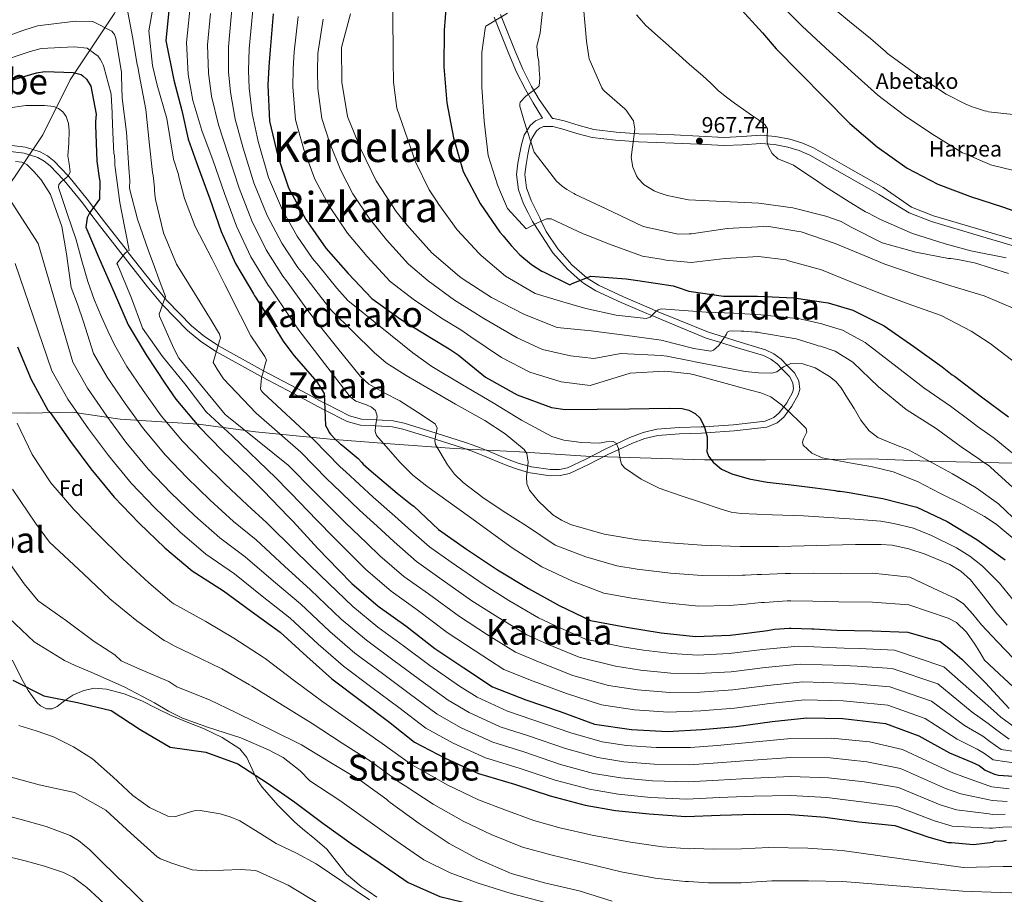
# Model space of a CAD drawing. Extents: x 580024 to 586887, y 747613 to 752322.
# Drawn here: x 582195 to 582635, y 748290 to 748681 of the extents above; entities that cross this region are included whole.
import ezdxf
from ezdxf.enums import TextEntityAlignment as Align

# ---------------------------------------------------------------- set-up
doc = ezdxf.new("R2010")
doc.units = 0
doc.header["$MEASUREMENT"] = 0
doc.linetypes.add('DGN Style 3', pattern=[118.902476, 84.93034, -33.972136])
for name, color, linetype in [('Nivel 1', 7, 'Continuous'), ('Nivel 11', 7, 'Continuous'), ('Nivel 21', 7, 'Continuous'), ('Nivel 35', 7, 'Continuous'), ('Nivel 36', 7, 'Continuous'), ('Nivel 37', 7, 'Continuous'), ('Nivel 4', 7, 'Continuous'), ('Nivel 41', 7, 'Continuous'), ('Nivel 45', 7, 'Continuous'), ('Nivel 5', 7, 'Continuous'), ('Nivel 57', 7, 'Continuous'), ('Nivel 7', 7, 'Continuous')]:
    doc.layers.add(name, color=color, linetype=linetype)
doc.styles.add('Style-arial', font='arial.shx', dxfattribs={"bigfont": 'arialbig.shx'})
doc.styles.add('Style-times', font='times.shx', dxfattribs={"bigfont": 'timesbig.shx'})
doc.styles.add('Style-timesi', font='timesi.shx', dxfattribs={"bigfont": 'timesibig.shx'})

# ---------------------------------------------------------------- blocks, each defined once
blk = doc.blocks.new('5PATER_2')
at = {"layer": 'Nivel 7', "linetype": 'Continuous', "lineweight": 0}
h = blk.add_hatch(color=53, dxfattribs=at)
edge = h.paths.add_edge_path()
edge.add_ellipse((0, 0), major_axis=(-1.08, -1.13), ratio=0.999422, start_angle=0, end_angle=360)

msp = doc.modelspace()

# ---------------------------------------------------------------- linework, layer by layer
at = {"layer": 'Nivel 1', "color": 7, "linetype": 'Continuous', "lineweight": 0}
msp.add_polyline3d([(582181.055, 748505.149, 840.207), (582198.364, 748504.898, 846.933), (582218.34, 748505.304, 854.137), (582239.743, 748502.16, 861.99), (582274.756, 748499.883, 875.35), (582300.361, 748496.517, 886.354), (582333.727, 748493.209, 898.904), (582360.467, 748491.123, 905.408), (582389.243, 748489.052, 910.979), (582418.397, 748487.493, 914.699), (582448.062, 748485.556, 918.487), (582477.21, 748484.76, 921.13), (582501.14, 748483.924, 924.463), (582528.499, 748484.005, 926.38), (582553.44, 748484.194, 929.711), (582575.454, 748484.361, 931.248), (582600.912, 748483.409, 934.853), (582664.452, 748481.966, 951.334)], dxfattribs=at)
at = {"layer": 'Nivel 11', "color": 142, "linetype": 'DGN Style 3', "lineweight": 13}
msp.add_polyline3d([(582123.31, 748416.873, 814.549), (582128.228, 748436.456, 819.553), (582131.968, 748450.014, 823.116), (582135.708, 748463.571, 824.47), (582148.619, 748514.957, 835.798), (582160.916, 748546.93, 843.082), (582174.443, 748575.214, 851.69), (582187.971, 748603.498, 860.759), (582205.187, 748629.323, 868.144), (582217.485, 748653.918, 874.007), (582237.16, 748683.432, 887.897), (582249.458, 748708.027, 899.025)], dxfattribs=at)
at = {"layer": 'Nivel 21', "color": 7, "linetype": 'Continuous', "lineweight": 0}
for points in [[(582428.585, 748636.721, 959.787), (582424.536, 748643.582, 959.497), (582421.073, 748649.532, 959.122), (582417.046, 748657.394, 958.532), (582413.625, 748665.543, 957.735), (582407.096, 748681.959, 955.559)], [(582533.568, 748500.585, 929.075), (582536.529, 748503.127, 929.576), (582538.512, 748505.741, 930), (582540.198, 748507.962, 930.424), (582542.987, 748513.106, 931.622), (582543.651, 748515.486, 932.204), (582543.249, 748519.318, 933.136), (582541.345, 748522.834, 934.061), (582537.978, 748526.314, 935), (582535.449, 748528.928, 935.596), (582532.13, 748531.327, 936.266), (582528.442, 748533.147, 936.934), (582515.567, 748537.044, 939.086), (582509.986, 748538.787, 940), (582502.822, 748541.025, 941.163), (582489.575, 748546.423, 943.373), (582479.665, 748550.538, 945), (582476.408, 748551.891, 945.523), (582464.937, 748556.857, 947.334), (582453.755, 748562.062, 949.097), (582448.604, 748565.16, 949.961), (582448.401, 748565.339, 950), (582441.721, 748571.219, 951.607), (582435.514, 748578.299, 953.493), (582430.235, 748586.03, 954.798), (582428.102, 748590.679, 955), (582427.429, 748592.147, 954.989), (582425.496, 748596.057, 954.96), (582423.564, 748599.967, 954.931), (582421.438, 748605.638, 955.931), (582420.769, 748611.554, 957.181), (582421.279, 748616.058, 957.531), (582422.138, 748620.575, 957.931), (582422.88, 748624.176, 958.4), (582423.909, 748627.728, 958.868), (582425.92, 748631.1, 959.336), (582427.384, 748632.349, 959.57), (582429.082, 748633.054, 959.806), (582433.225, 748633.02, 960.429), (582437.348, 748632.05, 961.119), (582444.058, 748629.903, 962.386), (582450.908, 748628.122, 963.556), (582461.226, 748626.873, 964.41), (582471.566, 748626.174, 965.056), (582479.447, 748625.916, 965.792), (582487.326, 748625.654, 966.557), (582498.588, 748625.075, 967.781), (582509.848, 748624.482, 968.994), (582518.089, 748624.912, 969.655), (582526.337, 748625.473, 970.119), (582532.366, 748624.998, 970.315), (582538.364, 748623.774, 970.494), (582543.417, 748622.278, 970.934), (582548.169, 748620.166, 971.245), (582563.675, 748611.391, 971.151), (582579.18, 748602.617, 971.057), (582579.672, 748602.32, 971.08), (582592.559, 748594.435, 971.973), (582602.619, 748590.492, 972.221), (582624.459, 748584.056, 971.855), (582646.315, 748577.628, 971.471)], [(582184.317, 748622.638, 866.671), (582196.92, 748621.157, 867.276), (582202.97, 748619.172, 867.817), (582205.792, 748617.583, 868.167), (582208.426, 748615.489, 868.59), (582214.51, 748609.207, 870), (582214.821, 748608.886, 870.087), (582222.896, 748598.886, 873.598), (582226.227, 748594.511, 875), (582230.57, 748588.807, 876.527), (582241.077, 748575.257, 880), (582241.218, 748575.075, 880.042), (582251.975, 748561.364, 883.179), (582258.718, 748553.311, 885), (582258.754, 748553.268, 885.009), (582269.834, 748541.873, 887.267), (582275.904, 748536.871, 888.411), (582282.402, 748532.553, 889.889), (582282.839, 748532.311, 890), (582301.168, 748522.154, 894.759), (582303.166, 748521.099, 895), (582320.208, 748512.101, 897.879), (582330.679, 748506.536, 899.867), (582331.305, 748506.221, 900), (582341.372, 748501.158, 902.318), (582347.318, 748499.456, 903.633), (582353.982, 748499.127, 905), (582356.756, 748498.99, 905.557), (582361.513, 748498.704, 906.535), (582366.177, 748497.77, 907.505), (582379.919, 748493.469, 909.914), (582380.609, 748493.247, 910), (582393.308, 748489.165, 911.525), (582396.748, 748487.983, 911.941), (582399.468, 748486.95, 912.273), (582403.817, 748485.147, 912.812), (582410.14, 748482.452, 913.597), (582413.586, 748481.108, 914.02), (582417.45, 748479.765, 914.488), (582421.762, 748478.546, 915), (582423.093, 748478.17, 915.158), (582432.137, 748476.841, 916.203), (582436.571, 748476.981, 916.71), (582440.732, 748477.855, 917.196), (582449.272, 748481.881, 918.276), (582457.862, 748486.357, 919.383), (582462.766, 748488.599, 920), (582468.826, 748491.369, 920.783), (582474.427, 748493.534, 921.516), (582480.241, 748494.936, 922.267), (582489.985, 748495.656, 923.51), (582499.729, 748495.971, 924.747), (582501.741, 748496.099, 925), (582514.338, 748496.898, 926.578), (582528.946, 748498.648, 928.434), (582533.568, 748500.585, 929.075)]]:
    msp.add_polyline3d(points, dxfattribs=at)
at = {"layer": 'Nivel 21', "color": 7, "linetype": 'DGN Style 3', "lineweight": 0}
for points in [[(582409.921, 748683.14, 955.559), (582416.459, 748666.701, 957.735), (582419.824, 748658.686, 958.532), (582423.761, 748651.001, 959.122), (582427.182, 748645.122, 959.497), (582433.067, 748636.685, 960.359), (582433.665, 748636.68, 960.429), (582438.327, 748635.583, 961.119), (582445.078, 748633.423, 962.386), (582451.592, 748631.729, 963.556), (582461.57, 748630.522, 964.41), (582471.75, 748629.833, 965.056), (582479.568, 748629.577, 965.792), (582487.481, 748629.314, 966.557), (582498.778, 748628.734, 967.781), (582509.849, 748628.151, 968.994), (582517.869, 748628.569, 969.655), (582526.357, 748629.146, 970.119), (582532.878, 748628.632, 970.315), (582539.252, 748627.332, 970.494), (582544.686, 748625.723, 970.934), (582549.819, 748623.442, 971.245), (582565.479, 748614.579, 971.151), (582580.985, 748605.804, 971.057), (582593.706, 748596.938, 971.973), (582603.511, 748593.095, 972.221), (582625.235, 748586.693, 971.855), (582647.106, 748580.261, 971.471)], [(582461.696, 748491.132, 920), (582467.758, 748493.904, 920.806), (582473.606, 748496.164, 921.576), (582479.815, 748497.661, 922.366), (582489.839, 748498.402, 923.617), (582499.598, 748498.717, 924.834), (582500.932, 748498.802, 925), (582514.087, 748499.637, 926.658), (582528.238, 748501.332, 928.528), (582532.106, 748502.953, 929.099), (582534.516, 748505.022, 929.538), (582536.513, 748507.654, 930), (582537.881, 748509.457, 930.386), (582540.422, 748514.144, 931.684), (582540.862, 748515.72, 932.149), (582540.572, 748518.489, 932.962), (582539.107, 748521.193, 933.827), (582535.531, 748524.889, 935), (582533.642, 748526.842, 935.478), (582530.707, 748528.964, 936.112), (582527.429, 748530.581, 936.745), (582514.759, 748534.416, 938.951), (582508.377, 748536.409, 940), (582501.892, 748538.435, 941.038), (582488.529, 748543.881, 943.232), (582477.497, 748548.462, 945), (582475.335, 748549.36, 945.337), (582463.811, 748554.349, 947.105), (582452.463, 748559.631, 948.837), (582446.974, 748562.932, 949.727), (582445.512, 748564.219, 950), (582439.771, 748569.273, 951.37), (582433.337, 748576.612, 953.421), (582425.005, 748589.221, 955), (582424.145, 748590.523, 954.957), (582422.212, 748594.434, 954.837), (582420.198, 748598.509, 954.931), (582417.849, 748604.776, 955.931), (582417.082, 748611.554, 957.181), (582417.654, 748616.607, 957.531), (582418.544, 748621.287, 957.931), (582419.321, 748625.057, 958.4), (582420.521, 748629.2, 958.868), (582423.083, 748633.495, 959.336), (582425.446, 748635.511, 959.57), (582428.366, 748636.723, 959.806), (582428.585, 748636.721, 959.787)], [(582184.574, 748625.376, 866.575), (582197.515, 748623.855, 867.145), (582204.084, 748621.7, 867.702), (582207.332, 748619.871, 868.092), (582210.277, 748617.53, 868.556), (582216.587, 748611.015, 870), (582216.882, 748610.71, 870.084), (582225.06, 748600.583, 873.806), (582227.9, 748596.853, 875), (582232.75, 748590.482, 876.655), (582243, 748577.264, 880), (582243.386, 748576.766, 880.12), (582254.111, 748563.095, 883.383), (582259.805, 748556.295, 885), (582260.796, 748555.111, 885.27), (582271.699, 748543.898, 887.507), (582277.543, 748539.082, 888.625), (582283.626, 748535.04, 890), (582283.831, 748534.904, 890.054), (582302.476, 748524.572, 894.703), (582303.932, 748523.803, 895), (582321.495, 748514.53, 898.139), (582331.175, 748509.386, 900), (582331.942, 748508.978, 900.168), (582342.377, 748503.73, 902.512), (582347.77, 748502.186, 903.659), (582354.481, 748501.855, 905), (582356.906, 748501.735, 905.479), (582361.867, 748501.437, 906.481), (582366.859, 748500.437, 907.501), (582381.074, 748495.929, 910), (582394.175, 748491.774, 911.635), (582397.683, 748490.569, 912.056), (582400.483, 748489.505, 912.391), (582404.882, 748487.681, 912.923), (582411.179, 748484.998, 913.687), (582414.537, 748483.688, 914.09), (582418.276, 748482.388, 914.543), (582422.064, 748481.318, 915), (582423.669, 748480.864, 915.196), (582432.295, 748479.596, 916.222), (582436.243, 748479.721, 916.686), (582439.851, 748480.479, 917.121), (582448.05, 748484.344, 918.19), (582456.655, 748488.828, 919.34), (582461.696, 748491.132, 920)]]:
    msp.add_polyline3d(points, dxfattribs=at)
at = {"layer": 'Nivel 35', "color": 92, "linetype": 'DGN Style 3', "lineweight": 0}
for points in [[(582211.643, 748373.721, 823.284), (582209.363, 748372.593, 822.974), (582206.781, 748372.675, 823.755), (582204.166, 748374.054, 825.155), (582202.569, 748375.495, 825.599), (582198.665, 748380.777, 825.481), (582195.66, 748386.271, 825.411), (582191.653, 748394.473, 825.801)], [(582354.621, 748288.449, 822.599), (582351.074, 748290.782, 822.853), (582347.582, 748293.238, 822.578), (582340.968, 748298.751, 822.036), (582336.538, 748304.35, 822.616), (582332.178, 748309.875, 823.161), (582326.828, 748314.493, 822.21), (582321.293, 748318.926, 820.68), (582317.748, 748322.042, 820.536), (582310.296, 748329.636, 822.286), (582303.268, 748337.583, 824.099), (582301.207, 748340.631, 824.544), (582299.593, 748344.026, 824.989), (582296.407, 748350.873, 825.841), (582293.266, 748354.69, 826.349), (582285.476, 748359.878, 827.182), (582277.004, 748363.83, 827.849), (582269.815, 748366.709, 828.191), (582262.667, 748369.621, 828.412), (582256.122, 748372.858, 828.531), (582249.443, 748376.18, 828.412), (582241.558, 748379.336, 827.455), (582233.631, 748381.397, 825.956), (582228.356, 748381.873, 825.224), (582223.484, 748380.82, 825.001), (582218.65, 748378.73, 824.849), (582214.988, 748376.367, 824.188), (582211.643, 748373.721, 823.284)]]:
    msp.add_polyline3d(points, dxfattribs=at)
at = {"layer": 'Nivel 4', "color": 30, "linetype": 'Continuous', "lineweight": 30, "flags": 128}
for points, elevation in [([(582261.791, 748687.693), (582260.141, 748671.544), (582263.74, 748653.709), (582267.336, 748640.185), (582270.242, 748627.33), (582274.737, 748614.803), (582279.942, 748600.64), (582284.964, 748586.098), (582291.302, 748571.763)], 900), ([(582308.215, 748683.466), (582306.942, 748667.323), (582306.298, 748659.77), (582305.759, 748651.464), (582306.559, 748635.445), (582310.37, 748619.848), (582315.105, 748605.584), (582322.855, 748591.459), (582331.717, 748578.67), (582341.69, 748567.311), (582352.321, 748556.057), (582365.186, 748546.815), (582379.076, 748538.437), (582386.972, 748533.649), (582390.879, 748530.878), (582403.188, 748520.968), (582417.259, 748513.064), (582432.618, 748507.348), (582438.724, 748506.525), (582453.142, 748506.652), (582467.561, 748506.778), (582476.423, 748506.938), (582485.284, 748507.131), (582491.169, 748506.955), (582494.063, 748506.247), (582496.917, 748504.755), (582499.168, 748502.545), (582501.049, 748498.553), (582502.256, 748494.272), (582502.263, 748489.935), (582502.196, 748487.755), (582502.853, 748485.7), (582504.92, 748482.971), (582508.75, 748479.815), (582513.247, 748477.742), (582521.098, 748475.473), (582529.049, 748474.013), (582539.805, 748472.76), (582550.561, 748471.506), (582559.516, 748470.258), (582560.558, 748469.99), (582561.69, 748469.912), (582564.903, 748469.488), (582565.848, 748469.313), (582580.879, 748466.704), (582596.022, 748462.87), (582609.602, 748456.374), (582622.92, 748448.365), (582635.501, 748439.213)], 925), ([(582385.539, 748687.43), (582384.667, 748676.102), (582384.53, 748659.693), (582385.801, 748643.681), (582388.859, 748627.978), (582393.229, 748612.861), (582400.792, 748598.638), (582409.56, 748585.848), (582411.094, 748584.079), (582414.644, 748579.887), (582418.477, 748575.7), (582423.727, 748571.345), (582428.391, 748568.395), (582429.34, 748567.938), (582440.927, 748562.261), (582441.956, 748562.842), (582450.301, 748566.075), (582466.065, 748564.985), (582471.262, 748564.213), (582487.045, 748561.803), (582488.94, 748561.171), (582494.057, 748559.454), (582509.648, 748557.23), (582524.831, 748557.169), (582541.06, 748556.463), (582556.368, 748554.235), (582567.355, 748550.907), (582581.508, 748543.853), (582594.749, 748534.711), (582607.424, 748525.561), (582611.907, 748522.043), (582612.86, 748521.397), (582624.971, 748512.144), (582637.077, 748503.174)], 950), ([(582516.135, 748686.91), (582526.965, 748674.998), (582533.104, 748667.827), (582543.824, 748656.951), (582554.737, 748645.795)], 975), ([(582187.243, 748652.601), (582202.359, 748657.065), (582206.122, 748657.686), (582218.766, 748657.116), (582222.361, 748656.32), (582223.123, 748655.765), (582224.749, 748654.186), (582226.199, 748651.755), (582226.682, 748651.008), (582229.032, 748638.595), (582228.703, 748635.29), (582228.728, 748633.593), (582229.339, 748617.572), (582230.392, 748610.044), (582230.697, 748608.539), (582230.624, 748600.618), (582226.28, 748594.613), (582224.996, 748592.143), (582224.489, 748588.081), (582230.447, 748574.024), (582237.175, 748558.846), (582243.422, 748544.321), (582251.444, 748530.954), (582260.122, 748517.88), (582264.652, 748511.157), (582274.92, 748498.954), (582285.547, 748487.982), (582297.408, 748476.463), (582303.722, 748470.237), (582315.115, 748458.523), (582317.126, 748456.383), (582328.24, 748444.381), (582337.528, 748434.71), (582343.367, 748428.761), (582355.208, 748418.561), (582367.501, 748409.783), (582380.567, 748399.695), (582393.518, 748391.021), (582406.277, 748382.532), (582421.167, 748376.715), (582436.615, 748371.377), (582451.972, 748365.849), (582468.51, 748363.356), (582484.553, 748362.459), (582499.91, 748363.344), (582515.259, 748364.794), (582531.353, 748366.915), (582546.792, 748368.649), (582562.921, 748368.319), (582566.888, 748367.906), (582582.002, 748366.052), (582596.981, 748360.613), (582610.671, 748352.987), (582620.633, 748348.794), (582623.86, 748347.333), (582626.626, 748345.205), (582630.802, 748343.38), (582632.598, 748343.029), (582648.173, 748341.936)], 875), ([(582554.737, 748645.795), (582566.124, 748634.457), (582578.348, 748623.886), (582591.689, 748614.369), (582605.465, 748607.309), (582620.067, 748601.77), (582634.753, 748596.987), (582638.923, 748595.54)], 975), ([(582291.302, 748571.763), (582299.421, 748558.209), (582299.811, 748557.366), (582300.292, 748556.713), (582308.882, 748543.166), (582312.36, 748537.464), (582313.034, 748536.531), (582317.553, 748530.562), (582327.719, 748518.83), (582331.002, 748513.597), (582331.587, 748499.367), (582332.75, 748497.215), (582333.235, 748496.279), (582333.908, 748495.44), (582336.017, 748493.02), (582337.545, 748491.722), (582338.31, 748490.979), (582339.071, 748490.518), (582346.23, 748484.588), (582347.86, 748482.726), (582348.53, 748482.075), (582351.971, 748478.92), (582363.713, 748469.096), (582370.392, 748463.724), (582371.059, 748463.263), (582382.149, 748452.864), (582394.726, 748443.995), (582408.532, 748434.861), (582422.329, 748426.388), (582436.111, 748418.857), (582450.072, 748412.083), (582466.24, 748409.113), (582481.645, 748406.698), (582497.134, 748405.038), (582512.497, 748405.546), (582521.251, 748406.617), (582522.192, 748406.725), (582528.215, 748407.567), (582529.25, 748407.676), (582532.353, 748408.288), (582538.947, 748408.761), (582539.89, 748408.775), (582549.041, 748408.437), (582549.984, 748408.451), (582560.272, 748407.752), (582576.023, 748407.511), (582591.968, 748406.895), (582606.55, 748402.771), (582610.939, 748399.252), (582616.096, 748394.801), (582626.718, 748384.206), (582637.35, 748372.858)], 900), ([(582193.884, 748534.53), (582199.944, 748519.908), (582207.499, 748506.252), (582208.458, 748505.134), (582217.511, 748492.159), (582226.647, 748480.034), (582237.111, 748467.269), (582248.22, 748455.644), (582259.695, 748444.685), (582272.01, 748434.398), (582286.002, 748425.456), (582298.394, 748416.301), (582311.354, 748406.967), (582323.207, 748396.013), (582334.48, 748385.994), (582347.639, 748376.002), (582359.746, 748367.033), (582371.481, 748357.68), (582385.164, 748350.525), (582399.974, 748343.669), (582416.073, 748339.001), (582432.085, 748333.766), (582447.705, 748329.562), (582461.224, 748327.214), (582476.334, 748325.643), (582492.758, 748324.563), (582508.025, 748325.163), (582523.296, 748325.48), (582539.61, 748325.436), (582554.999, 748324.152), (582570.116, 748322.11), (582586.17, 748320.458), (582601.428, 748315.212), (582609.874, 748312.918), (582611.606, 748312.871), (582621.456, 748311.907), (582629.977, 748313.08), (582630.949, 748313.404), (582634.328, 748313.667), (582636.15, 748313.916)], 850), ([(582191.759, 748385.478), (582205.676, 748378.468), (582220.759, 748375.529), (582235.805, 748371.883), (582248.754, 748363.35), (582262.118, 748355.436), (582278.039, 748353.264), (582292.448, 748348.052), (582305.537, 748339.616), (582317.922, 748330.933), (582330.459, 748321.545), (582343.134, 748312.442), (582356.039, 748303.625)], 825), ([(582356.039, 748303.625), (582368.613, 748294.945), (582382.754, 748288.74), (582397.47, 748285.089), (582412.75, 748281.634), (582427.892, 748277.848), (582442.563, 748274.055), (582457.811, 748269.563), (582472.917, 748265.022), (582487.869, 748261.374), (582503.783, 748259.673), (582518.976, 748258.905), (582534.659, 748260.03), (582549.064, 748261.608), (582552.891, 748261.051), (582568.678, 748261.565), (582584.39, 748260.757), (582599.522, 748257.678), (582615.148, 748256.303), (582630.156, 748255.296), (582645.363, 748253.538)], 825)]:
    msp.add_lwpolyline(points, dxfattribs=dict(at, elevation=elevation))
at = {"layer": 'Nivel 5', "color": 30, "linetype": 'Continuous', "lineweight": 0, "flags": 128}
for points, elevation in [([(582300.041, 748694.683), (582297.544, 748667.722), (582297.226, 748658.069), (582297.423, 748650.14), (582298.767, 748638.825), (582301.43, 748626.262), (582306.184, 748610.284), (582312.426, 748595.582), (582318.982, 748584.001), (582325.771, 748573.993), (582328.604, 748570.687), (582336.708, 748560.81), (582341.557, 748555.273), (582356.096, 748543.566), (582370.636, 748531.859), (582379.197, 748525.659), (582392.813, 748517.454), (582406.607, 748509.47), (582419.271, 748501.731), (582432.851, 748494.484), (582438.126, 748492.712), (582446.113, 748491.808), (582454.112, 748491.494), (582457.172, 748492.029), (582460.23, 748492.243), (582461.524, 748491.489), (582462.699, 748489.048), (582463.415, 748484.237), (582464.042, 748482.042), (582465.306, 748480.436), (582472.742, 748475.372), (582480.809, 748471.327), (582490.249, 748468.003), (582499.762, 748464.909), (582508.568, 748461.852), (582513.015, 748460.598), (582517.561, 748459.983), (582531.438, 748459.439), (582545.314, 748458.895), (582556.711, 748458.262)], 920), ([(582271.354, 748689.441), (582269.492, 748670.589), (582270.223, 748656.235), (582272.321, 748644.735), (582276.279, 748631.21), (582281.41, 748617.668), (582286.502, 748603.051), (582291.83, 748588.469), (582298.222, 748574.823), (582306.009, 748562.155), (582307.009, 748560.696), (582315.838, 748547.577), (582319.659, 748541.916), (582331.146, 748527.064), (582342.634, 748512.213), (582345.144, 748510.266), (582349.917, 748508.53), (582352.191, 748507.539), (582354.04, 748506.062), (582354.787, 748503.531), (582353.944, 748498.918), (582353.779, 748496.708), (582354.486, 748494.847), (582364.948, 748482.776), (582370.682, 748477.182), (582376.883, 748472.166), (582395.96, 748458.43), (582415.038, 748444.695), (582428.293, 748436.1), (582442.04, 748429.707), (582456.013, 748424.327), (582468.624, 748422.089), (582483.733, 748420.015), (582498.59, 748418.622), (582512.057, 748418.858), (582519.673, 748419.515), (582520.717, 748419.58), (582526.458, 748420.133), (582527.931, 748420.202), (582538.074, 748420.929), (582539.709, 748420.964), (582549.499, 748420.838), (582561.137, 748420.482), (582576.22, 748420.384), (582592.444, 748419.215), (582601.267, 748416.182), (582610.09, 748413.15), (582613.736, 748411.254), (582618.303, 748406.866), (582621.951, 748401.631), (582624.159, 748398.044), (582626.367, 748394.456), (582645.66, 748376.41)], 905), ([(582290.087, 748688.774), (582288.193, 748668.678), (582288.225, 748657.458), (582289.056, 748648.338), (582291.271, 748636.287), (582294.757, 748623.397), (582299.623, 748607.873), (582305.561, 748593.211), (582312.062, 748580.942), (582319.184, 748570.047), (582321.406, 748567.357), (582329.751, 748556.399), (582334.258, 748550.821), (582343.852, 748541.391), (582353.446, 748531.961), (582358.802, 748527.416), (582367.691, 748521.642), (582376.872, 748516.273), (582389.813, 748508.873), (582402.83, 748501.565), (582411.981, 748495.567), (582420.464, 748488.622), (582421.715, 748486.856), (582422.245, 748482.981), (582421.524, 748476.367), (582421.645, 748473.206), (582422.803, 748470.457), (582426.677, 748465.665), (582433.295, 748459.402), (582437.073, 748456.937), (582441.227, 748455.073), (582456.164, 748450.75), (582471.313, 748448.252), (582485.603, 748446.803), (582499.92, 748445.841), (582517.087, 748445.292), (582534.253, 748445.211), (582545.658, 748445.504), (582557.063, 748445.827), (582568.564, 748446.054), (582580.066, 748446.163), (582585.086, 748445.807)], 915), ([(582553.744, 748690.233), (582565.868, 748680.038), (582575.315, 748672.444), (582582.001, 748666.601), (582582.957, 748665.672), (582595.442, 748656.613), (582609.153, 748647.573), (582617.895, 748642.986), (582620.834, 748641.897), (582621.783, 748641.534), (582626.331, 748639.997), (582627.275, 748639.917), (582628.128, 748639.646), (582640.501, 748638.224)], 985), ([(582243.125, 748684.953), (582245.477, 748672.352), (582247.44, 748660.688), (582247.737, 748659.655), (582248.351, 748656.363), (582251.315, 748640.659), (582252.868, 748624.746), (582254.178, 748612.507), (582254.481, 748611.191), (582255.129, 748605.543), (582255.148, 748604.223), (582255.378, 748601.397), (582255.58, 748600.457), (582259.195, 748585.423), (582264.962, 748571.457), (582273.073, 748558.468), (582280.898, 748545.664), (582283.701, 748540.99), (582284.182, 748540.337), (582284.588, 748538.363), (582284.228, 748537.132), (582281.446, 748527.473), (582282.123, 748526.351), (582283.187, 748524.481), (582285.983, 748520.279), (582300.576, 748504.906), (582320.623, 748487.377), (582332.385, 748475.321), (582334.835, 748473.025), (582346.755, 748461.527), (582356.38, 748452.816), (582362.271, 748447.316), (582372.346, 748438.456), (582382.721, 748431.097), (582397.023, 748421.008), (582408.626, 748413.579), (582421.684, 748405.689), (582430.9, 748401.628), (582445.032, 748395.738), (582461.274, 748391.691), (582472.522, 748389.968), (582486.018, 748388.659), (582498.468, 748388.368), (582512.951, 748389.224), (582528.163, 748391.123), (582544.094, 748392.671), (582563.405, 748391.947), (582569.367, 748391.715), (582585.022, 748390.672), (582605.389, 748383.768), (582620.805, 748371.179), (582627.936, 748366.144), (582631.172, 748363.483), (582637.26, 748359.027)], 890), ([(582254.508, 748686.722), (582252.641, 748675.839), (582254.228, 748660.249), (582256.296, 748651.564), (582260.591, 748636.693), (582263.576, 748618.408), (582265.891, 748611.618), (582266, 748610.582), (582268.591, 748600.832)], 895), ([(582280.189, 748683.625), (582278.843, 748669.633), (582279.224, 748656.846), (582280.688, 748646.537), (582283.775, 748633.748), (582288.083, 748620.533), (582293.063, 748605.462), (582298.695, 748590.84), (582305.142, 748577.882), (582312.596, 748566.101), (582314.207, 748564.026), (582322.795, 748551.988), (582326.958, 748546.368), (582337.074, 748533.792), (582347.191, 748521.215), (582350.943, 748517.767), (582357.795, 748513.983), (582364.795, 748510.345), (582372.768, 748505.322), (582380.599, 748500.015), (582381.495, 748498.178), (582380.787, 748494.398), (582380.488, 748492.47), (582380.828, 748490.777), (582386.12, 748481.71), (582389.33, 748477.535), (582393.145, 748473.89), (582401.964, 748467.177), (582411.06, 748461.044), (582416.302, 748457.787), (582421.545, 748454.53), (582434.258, 748445.812), (582447.968, 748440.556), (582461.954, 748436.572)], 910), ([(582342.764, 748683.481), (582338.835, 748668.43), (582338.873, 748652.872), (582341.455, 748637.54), (582347.421, 748622.917), (582354.323, 748608.685), (582363.198, 748595.047), (582368.19, 748588.991), (582369.055, 748587.872), (582379.215, 748576.611), (582391.533, 748566.041), (582392.774, 748565.022), (582405.911, 748556.538), (582420.542, 748549.02), (582435.244, 748543.106), (582450.448, 748541.63), (582466.507, 748539.602), (582481.719, 748537.561), (582496.296, 748533.719), (582503.951, 748532.605), (582505.075, 748533.093), (582507.497, 748535.109), (582510.913, 748540.156), (582511.277, 748541.01), (582512.119, 748541.494), (582513.625, 748541.705), (582517.493, 748541.573), (582518.624, 748541.589), (582523.819, 748541.005), (582524.95, 748541.022), (582526.18, 748540.757), (582542.155, 748538.067), (582550.68, 748535.457), (582551.912, 748535.003), (582552.952, 748534.83), (582559.491, 748532.568), (582567.391, 748527.592), (582578.961, 748516.634), (582591.272, 748506.535), (582604.693, 748497.962), (582613.652, 748491.492), (582615.846, 748489.733), (582624.226, 748484.103), (582625.084, 748483.456), (582628.417, 748481.241), (582629.087, 748480.591), (582640.458, 748470.29)], 940), ([(582361.771, 748685.456), (582361.812, 748662.432), (582361.968, 748652.928), (582363.576, 748641.266), (582367.072, 748630.934), (582371.914, 748617.216), (582378.003, 748604.682), (582381.306, 748599.803), (582382.33, 748598.134), (582390.546, 748586.834), (582400.318, 748576.278), (582401.248, 748575.342), (582412.138, 748566.18), (582425.31, 748558.298), (582436.665, 748554.974), (582448.02, 748551.649), (582461.518, 748548.608), (582475.054, 748547.14), (582476.818, 748547.781), (582479.163, 748550.135), (582480.393, 748551.123), (582481.78, 748551.482), (582491.827, 748550.777), (582501.886, 748550.078), (582514.167, 748549.626), (582526.421, 748548.834), (582535.038, 748547.9), (582543.654, 748546.967), (582553.552, 748544.838), (582555.324, 748544.26), (582562.735, 748541.946), (582572.975, 748536.458), (582587.251, 748525.387), (582599.177, 748516.172), (582611.062, 748507.933), (582620.482, 748500.95), (582623.182, 748498.884), (582630.638, 748493.648), (582643.757, 748483.015)], 945), ([(582413.01, 748683.753), (582403.289, 748677.859), (582403.022, 748676.817)], 955), ([(582428.771, 748685.926), (582427.633, 748674.871), (582426.097, 748668.849), (582426.423, 748665.931), (582426.436, 748664.988), (582426.95, 748662.072), (582426.966, 748661.035), (582427.182, 748659.153), (582427.195, 748658.21), (582427.531, 748654.631), (582427.203, 748651.232), (582426.46, 748650.467), (582421.236, 748646.619), (582418.729, 748643.942), (582418.554, 748642.996), (582418.568, 748642.053), (582418.77, 748641.113), (582420.261, 748635.855), (582424.997, 748621.497), (582434.899, 748608.534), (582437.382, 748606.402), (582439.574, 748604.831), (582442.711, 748603.085), (582443.472, 748602.625), (582457.05, 748596.222), (582459.897, 748594.944), (582473.668, 748588.261), (582489.276, 748584.906), (582494.271, 748585.073), (582495.308, 748585.089), (582511.303, 748587.491), (582527.415, 748588.387), (582528.643, 748588.216), (582529.867, 748588.328), (582543.29, 748586.073), (582544.33, 748585.899), (582559.494, 748580.652), (582574.292, 748574.644), (582581.694, 748571.452), (582596.572, 748566.389), (582611.255, 748561.794), (582626.124, 748557.391), (582640.167, 748551.373)], 960), ([(582446.92, 748686.228), (582448.366, 748671.162), (582449.317, 748664.198), (582449.518, 748663.352), (582455.177, 748650.328), (582455.755, 748649.488), (582456.425, 748648.838), (582465.404, 748640.954), (582466.073, 748640.303), (582468.868, 748636.195), (582469.349, 748635.542), (582469.553, 748634.508), (582469.874, 748631.872), (582468.269, 748619.119), (582469.086, 748614.793), (582470.357, 748611.7), (582470.651, 748610.95), (582471.423, 748609.735), (582474.104, 748606.946), (582478.575, 748604.276), (582480.378, 748603.548), (582483.504, 748602.557), (582484.452, 748602.194), (582493.91, 748600.257)], 965), ([(582537.826, 748684.872), (582544.82, 748677.856), (582555.226, 748668.189), (582566.786, 748657.582), (582578.676, 748647.064), (582590.464, 748637.896), (582602.685, 748629.783), (582616.537, 748621.339), (582617.485, 748620.976), (582626.596, 748616.96), (582627.45, 748616.595), (582628.97, 748615.863), (582644.3, 748612.126)], 980), ([(582181.386, 748670.535), (582196.71, 748676.194), (582202.76, 748678.056), (582219.804, 748680.145), (582227.591, 748679.94), (582236, 748675.608), (582237.248, 748674.117), (582237.838, 748672.428), (582240.416, 748657.379), (582240.334, 748656.529), (582240.442, 748655.588), (582240.681, 748645.69), (582242.694, 748630.538), (582243.684, 748614.428), (582244.05, 748608.681), (582243.958, 748605.735), (582244.162, 748604.701), (582247.505, 748591.664), (582252.428, 748577.403), (582254.488, 748571.964), (582257.727, 748563.242), (582260.081, 748557.053), (582257.179, 748549.089), (582257.38, 748548.244), (582263.816, 748533.722), (582266.048, 748529.417), (582286.687, 748504.29)], 885), ([(582319.417, 748682.265), (582317.576, 748666.484), (582317.153, 748658.844), (582316.999, 748650.735), (582318.238, 748636.028), (582321.98, 748622.685), (582326.797, 748609.465), (582333.339, 748597.211), (582341.398, 748585.378), (582350.27, 748574.844), (582360.498, 748563.781), (582371.383, 748555.442), (582384.203, 748546.937), (582392.073, 748542.061), (582396.663, 748539.034), (582410.29, 748529.789), (582422.952, 748523.199), (582436.93, 748518.934), (582450.017, 748517.239), (582467.825, 748522.671), (582483.267, 748523.654), (582484.979, 748523.508), (582494.726, 748522.395), (582496.619, 748522.04), (582509.172, 748518.612), (582521.726, 748515.184), (582526.301, 748513.953), (582530.728, 748512.204), (582535.482, 748508.641), (582539.798, 748504.51), (582543.234, 748501.32), (582546.494, 748498.007), (582546.784, 748496.35), (582545.356, 748493.304), (582544.898, 748491.819), (582545.283, 748490.54), (582549.144, 748486.963), (582553.758, 748484.911), (582560.286, 748483.726), (582566.805, 748482.556), (582576.201, 748480.818), (582585.532, 748478.681), (582596.307, 748474.314), (582606.701, 748468.995), (582616.639, 748464.081), (582626.371, 748458.721), (582631.532, 748455.257), (582638.615, 748449.227)], 930), ([(582330.618, 748681.065), (582328.21, 748665.646), (582328.008, 748657.919), (582328.239, 748650.005), (582329.917, 748636.612), (582333.591, 748625.522), (582338.488, 748613.346), (582343.824, 748602.964), (582351.078, 748592.087), (582358.851, 748582.378), (582368.675, 748571.506), (582377.581, 748564.068), (582389.329, 748555.436), (582397.174, 748550.474), (582402.448, 748547.189), (582417.391, 748538.61), (582428.646, 748533.335), (582441.241, 748530.519), (582451.637, 748529.257), (582463.711, 748531.573), (582481.717, 748530.712), (582484.199, 748530.31), (582494.826, 748528.237), (582497.667, 748527.704), (582508.504, 748525.622), (582519.341, 748523.541), (582525.241, 748522.817), (582531.141, 748522.676), (582533.384, 748523.337), (582536.494, 748525.585), (582539.656, 748527.138), (582545.081, 748526.965), (582550.53, 748525.129), (582557.027, 748521.267), (582559.83, 748518.944), (582562.165, 748516.152), (582565.083, 748511.576), (582567.956, 748506.995), (582571.048, 748501.787), (582574.704, 748496.91), (582578.646, 748494.004), (582585.447, 748491.185), (582592.274, 748488.397), (582602.179, 748483.078), (582612.044, 748477.654), (582622.544, 748471.46), (582632.512, 748464.374), (582642.272, 748454.996)], 935), ([(582470.636, 748682.992), (582473.991, 748679.269), (582474.663, 748678.43), (582480.205, 748673.419), (582483.678, 748670.421), (582494.319, 748660.723), (582500.304, 748655.667), (582503.965, 748652.489), (582507.426, 748649.029), (582510.904, 748646.185), (582514.485, 748643.475), (582518.507, 748640.678), (582522.534, 748637.887), (582525.303, 748635.958), (582528.06, 748634.008), (582529.25, 748632.032), (582529.188, 748627.958), (582529.166, 748625.859), (582529.668, 748623.989), (582531.415, 748621.04), (582533.848, 748618.628), (582537.37, 748617.172), (582540.821, 748615.759), (582546.033, 748612.334), (582551.2, 748608.839), (582554.82, 748606.322), (582565.833, 748599.406), (582573.102, 748594.908), (582574.146, 748594.452), (582579.754, 748591.422), (582593.039, 748585.675), (582594.177, 748585.22), (582608.673, 748580.529), (582620.223, 748577.397), (582635.921, 748574.326)], 970), ([(582403.022, 748676.817), (582401.48, 748666.14), (582401.519, 748650.581), (582402.495, 748635.414), (582404.417, 748620.072), (582408.569, 748606.931), (582409.936, 748603.745), (582412.967, 748596.34), (582421.397, 748587.316), (582426.356, 748589.935), (582430.48, 748591.692), (582432.458, 748591.816), (582446.796, 748585.047), (582448.881, 748584.323), (582458.176, 748580.593), (582473.344, 748575.063), (582480.811, 748573.852), (582481.851, 748573.678), (582484.025, 748573.333), (582495.167, 748572.27), (582510.324, 748574), (582525.304, 748574.879), (582537.585, 748573.361), (582538.721, 748573), (582553.396, 748568.972), (582567.34, 748563.329), (582581.757, 748557.599), (582592.186, 748553.697), (582606.972, 748548.538), (582620.276, 748541.471), (582628.842, 748536.033), (582640.381, 748527.244)], 955), ([(582184.314, 748661.568), (582199.534, 748666.63), (582204.441, 748667.871), (582219.285, 748668.631), (582224.976, 748668.13), (582228.987, 748665.133), (582229.749, 748664.578), (582230.901, 748663.18)], 880), ([(582230.901, 748663.18), (582231.775, 748661.496), (582232.258, 748660.654), (582232.555, 748659.716), (582235.647, 748648.162), (582235.754, 748647.315), (582236.155, 748639.212), (582236.263, 748638.27), (582236.473, 748630.353), (582236.892, 748621.024), (582237.189, 748620.085), (582237.201, 748619.236), (582237.403, 748618.296), (582237.416, 748617.448), (582237.443, 748615.562), (582237.55, 748614.715), (582239.571, 748598.997), (582240.582, 748594.392), (582243.737, 748578.502), (582243.749, 748577.653), (582243.001, 748577.265), (582241.883, 748576.306), (582238.367, 748571.728), (582238.755, 748570.98), (582244.911, 748556.265), (582249.43, 748543.79), (582249.821, 748542.853), (582258.776, 748530.159), (582268.667, 748517.951), (582278.279, 748505.456), (582289.845, 748494.781), (582309.356, 748475.95), (582320.872, 748464.122), (582323.029, 748461.93), (582334.412, 748450.096), (582343.812, 748440.745), (582349.668, 748434.946), (582360.921, 748425.193), (582372.574, 748416.888), (582386.052, 748406.799), (582398.554, 748398.54), (582411.413, 748390.251), (582424.411, 748385.019), (582439.421, 748379.497), (582455.073, 748374.463), (582469.847, 748372.227), (582485.041, 748371.192), (582499.429, 748371.685), (582514.49, 748372.937), (582530.29, 748374.984), (582545.893, 748376.656), (582563.082, 748376.195), (582567.714, 748375.842), (582583.009, 748374.259), (582599.784, 748368.331), (582614.049, 748359.051), (582623.067, 748354.577), (582626.297, 748352.716), (582630.171, 748349.812), (582648.536, 748347.106)], 880), ([(582189.356, 748641.168), (582197.609, 748642.381), (582205.933, 748642.448), (582210.195, 748641.921), (582212.233, 748641.067), (582214.179, 748639.551), (582215.687, 748637.572), (582216.761, 748634.453), (582217.036, 748631.2), (582216.773, 748625.584), (582216.445, 748619.97), (582216.923, 748616.334), (582217.4, 748612.724), (582216.494, 748610.819), (582213.529, 748608.409), (582212.416, 748607.17), (582212.221, 748605.764), (582216.127, 748594.102), (582220.107, 748582.306), (582222.665, 748573.038), (582225.375, 748563.806), (582228.187, 748555.745), (582231.455, 748547.865), (582234.32, 748541.604), (582237.185, 748535.342), (582242.806, 748525.786), (582250.145, 748514.929), (582258.076, 748503.715), (582267.657, 748492.309), (582276.741, 748482.898), (582286.809, 748473.075), (582296.601, 748463.837), (582305.44, 748455.871), (582318.221, 748443.139), (582329.462, 748432.109), (582343.836, 748418.335), (582355.083, 748409.176), (582366.448, 748400.772), (582378.208, 748391.954), (582391.482, 748382.775), (582399.457, 748377.859), (582412.935, 748371.666), (582424.395, 748367.704), (582441.268, 748361.854), (582455.347, 748357.954), (582466.266, 748356.246), (582479.416, 748355.291), (582494.784, 748355.375), (582506.805, 748356.206), (582522.627, 748357.69), (582539.701, 748359.371), (582557.953, 748359.555), (582574.942, 748357.838), (582589.668, 748354.452), (582611.439, 748344.33), (582617.752, 748341.925), (582628.284, 748338.221), (582629.611, 748337.769), (582637.326, 748336.914)], 870), ([(582193.002, 748617.459), (582195.838, 748617.029)], 865), ([(582195.838, 748617.029), (582198.114, 748616.119), (582200.414, 748613.607), (582201.178, 748612.958), (582204.439, 748609.14), (582208.683, 748602.695), (582213.701, 748588.341), (582215.766, 748576.113), (582217.879, 748561.009), (582220.706, 748553.583), (582223.377, 748545.672), (582227.875, 748531.484), (582233.979, 748520.902), (582241.986, 748509.236), (582250.219, 748497.795), (582260.02, 748486.049), (582269.611, 748476.085), (582280.031, 748465.978), (582290.453, 748456.477), (582300.58, 748448.267), (582313.264, 748436.429), (582324.935, 748425.824), (582338.679, 748412.754), (582349.932, 748403.381), (582361.746, 748394.58), (582373.592, 748385.724), (582386.482, 748376.501), (582395.884, 748371.025), (582409.695, 748364.667), (582422.315, 748360.528), (582438.972, 748354.832), (582453.436, 748350.856), (582465.006, 748348.988), (582478.646, 748347.879), (582494.278, 748347.672), (582507.11, 748348.445), (582522.794, 748349.638), (582539.678, 748350.887), (582557.214, 748350.704), (582573.736, 748348.906), (582588.794, 748345.954), (582608.936, 748337.051), (582615.783, 748334.673), (582628.354, 748331.93), (582629.702, 748331.597), (582636.404, 748331.194)], 865), ([(582190.107, 748600.812), (582203.06, 748580.65), (582218.564, 748527.625), (582225.153, 748516.019)], 860), ([(582268.591, 748600.832), (582273.297, 748588.269), (582280.959, 748573.765), (582286.593, 748562.438), (582293.585, 748548.584), (582298.151, 748539.41), (582304.415, 748530.166), (582305.193, 748528.574), (582304.835, 748527.249), (582303.495, 748522.138), (582303.045, 748520.717), (582302.551, 748515.806), (582302.844, 748515.056), (582303.804, 748513.938), (582326.257, 748493.091), (582338.142, 748480.92), (582340.738, 748478.572), (582352.927, 748467.242), (582362.664, 748458.851), (582368.573, 748453.501), (582378.058, 748445.088), (582387.794, 748438.201), (582402.508, 748428.113), (582413.662, 748421.099), (582426.82, 748413.408), (582434.144, 748409.933), (582447.838, 748403.858), (582464.375, 748400.305), (582473.859, 748398.838), (582486.506, 748397.392), (582497.988, 748396.709), (582512.182, 748397.367), (582527.099, 748399.193), (582543.194, 748400.679), (582563.566, 748399.823), (582570.193, 748399.652), (582586.028, 748398.879), (582608.191, 748391.487), (582624.183, 748377.243), (582630.37, 748371.927), (582633.609, 748368.867), (582640.804, 748363.634)], 895), ([(582493.91, 748600.257), (582509.385, 748599.54), (582525.331, 748598.83), (582540.545, 748596.601), (582555.403, 748592.952), (582561.28, 748590.869), (582562.228, 748590.506), (582566.696, 748588.025), (582580.567, 748580.967), (582595.525, 748576.848), (582610.277, 748574.046), (582611.221, 748573.965), (582614.339, 748573.539), (582621.808, 748572.14), (582636.966, 748567.364)], 965), ([(582192.843, 748571.747), (582209.254, 748523.767), (582216.326, 748511.135), (582225.669, 748497.851), (582234.504, 748485.954), (582244.747, 748473.529), (582255.35, 748462.458), (582266.474, 748451.783), (582278.158, 748441.758), (582290.861, 748433.06), (582303.351, 748423.01), (582315.881, 748413.253), (582328.364, 748401.593), (582339.631, 748391.79), (582352.341, 748382.195)], 855), ([(582225.153, 748516.019), (582233.828, 748503.544), (582242.361, 748491.874), (582252.384, 748479.789), (582262.48, 748469.271), (582273.252, 748458.88), (582284.306, 748449.118), (582295.721, 748440.664), (582308.308, 748429.72), (582320.408, 748419.538), (582333.521, 748407.174), (582344.782, 748397.585), (582357.043, 748388.387), (582368.977, 748379.493), (582381.481, 748370.228), (582392.31, 748364.192), (582406.454, 748357.667), (582420.234, 748353.353), (582436.677, 748347.81), (582451.526, 748343.758), (582463.745, 748341.73), (582477.875, 748340.467), (582493.771, 748339.969), (582507.415, 748340.685), (582522.962, 748341.585), (582539.656, 748342.404), (582556.476, 748341.854), (582572.529, 748339.974), (582587.919, 748337.455), (582606.434, 748329.771), (582613.813, 748327.422), (582628.423, 748325.64), (582629.794, 748325.424), (582635.483, 748325.475)], 860), ([(582286.687, 748504.29), (582287.451, 748503.641), (582314.99, 748481.664), (582326.629, 748469.721), (582328.932, 748467.477), (582340.584, 748455.811), (582350.096, 748446.78), (582355.97, 748441.131), (582366.633, 748431.825), (582377.647, 748423.992), (582391.537, 748413.904), (582403.59, 748406.06), (582416.549, 748397.97), (582427.655, 748393.324), (582442.227, 748387.617), (582458.174, 748383.077), (582471.184, 748381.097), (582485.529, 748379.925), (582498.949, 748380.026), (582513.721, 748381.08), (582529.226, 748383.054), (582544.993, 748384.664), (582563.243, 748384.071), (582568.54, 748383.779), (582584.015, 748382.466), (582602.586, 748376.05), (582617.427, 748365.115), (582625.501, 748360.36), (582628.734, 748358.1), (582633.715, 748354.419), (582648.899, 748352.276)], 885), ([(582193.778, 748500.445), (582200.395, 748486.397), (582208.784, 748473.695), (582219.048, 748461.775), (582229.578, 748450.991), (582240.965, 748439.653), (582252.625, 748428.979), (582262.843, 748420.171), (582263.795, 748419.619), (582278.147, 748411.707), (582290.586, 748404.296), (582303.685, 748395.736), (582304.61, 748395.161), (582317.761, 748385.182), (582330.427, 748375.777), (582344.358, 748365.883), (582356.974, 748357.133), (582370.217, 748347.654), (582374.807, 748345.107), (582385.969, 748338.664), (582400.005, 748332.009), (582411.752, 748327.455), (582424.83, 748322.655), (582436.339, 748319.443), (582450.867, 748316.091), (582467.951, 748312.95), (582482.314, 748311.005), (582494.442, 748310.104), (582496.684, 748310.122), (582504.953, 748309.96), (582517.566, 748310.075), (582529.859, 748310.626), (582547.329, 748310.299), (582562.709, 748309.254), (582616.834, 748301.689), (582634.655, 748302.162), (582648.757, 748302.175)], 845), ([(582191.642, 748470.861), (582201.896, 748455.598), (582208.192, 748447.212), (582223.429, 748432.985), (582235.19, 748421.841), (582247.215, 748412.021), (582259.509, 748403.149)], 840), ([(582556.711, 748458.262), (582568.338, 748457.487), (582579.968, 748456.521), (582585.777, 748455.548), (582594.552, 748453.371), (582602.582, 748450.078), (582613.782, 748444.637), (582619.792, 748440.928), (582625.462, 748436.44), (582632.982, 748428.867), (582638.826, 748421.698)], 920), ([(582585.086, 748445.807), (582592.494, 748444.153), (582599.839, 748441.737), (582610.736, 748437.246), (582615.669, 748434.216), (582619.996, 748430.339), (582625.733, 748423.112), (582631.334, 748415.889), (582636.418, 748410.023)], 915), ([(582188.224, 748440.756), (582196.89, 748428.552), (582203.174, 748420.937), (582215.768, 748412.055), (582228.131, 748402.806), (582237.479, 748396.778), (582240.294, 748394.167), (582248.647, 748390.423), (582261.574, 748384.799), (582265.171, 748382.461), (582279.776, 748376.733), (582291.553, 748370.965), (582292.693, 748370.416), (582307.034, 748363.365), (582320.808, 748356.494), (582333.842, 748348.575), (582347.253, 748340.661), (582358.976, 748332.157), (582359.742, 748331.32), (582360.599, 748330.766), (582373.56, 748321.432), (582386.986, 748312.481), (582399.63, 748305.5), (582414.623, 748299.024), (582429.582, 748294.905), (582445.006, 748291.264), (582459.783, 748286.671)], 835), ([(582461.954, 748436.572), (582471.007, 748435.065), (582485.82, 748433.331), (582500.046, 748432.206), (582511.616, 748432.169), (582518.095, 748432.412), (582519.241, 748432.434), (582524.702, 748432.698), (582526.612, 748432.727), (582537.202, 748433.096), (582539.528, 748433.153), (582549.957, 748433.238), (582562.002, 748433.212), (582576.417, 748433.257), (582592.92, 748431.536), (582603.28, 748426.66), (582613.641, 748421.783), (582616.967, 748419.547), (582621.082, 748414.962), (582625.032, 748410.162), (582632.134, 748402.638), (582639.208, 748395.094)], 910), ([(582190.054, 748413.261), (582201.335, 748402.676), (582214.849, 748394.198), (582219.596, 748392.004), (582227.186, 748388.815), (582241.613, 748382.425), (582255.106, 748375.361), (582261.385, 748371.587), (582267.654, 748368.472), (582279.219, 748364.304), (582293.714, 748359.612), (582306.05, 748354.323), (582312.702, 748350.837), (582320.238, 748344.912), (582324.636, 748340.51), (582337.996, 748331.61), (582350.502, 748322.701), (582363.005, 748313.821), (582375.654, 748305.144), (582387.36, 748299.236), (582399.862, 748294.728), (582414.656, 748290.062), (582429.952, 748286.09)], 830), ([(582259.509, 748403.149), (582260.553, 748402.692), (582263.974, 748400.856), (582271.659, 748397.084), (582285.181, 748390.514), (582297.619, 748383.35), (582298.651, 748382.788), (582312.397, 748374.273), (582325.618, 748366.136), (582339.1, 748357.229), (582352.113, 748348.897), (582364.597, 748339.905), (582367.275, 748338.214), (582379.765, 748330.048), (582393.495, 748322.245), (582405.691, 748316.477), (582419.726, 748310.839), (582432.96, 748307.174), (582447.936, 748303.677), (582463.867, 748299.811), (582479.043, 748296.974), (582492.384, 748295.499), (582493.977, 748295.421), (582502.882, 748294.796), (582517.44, 748294.785), (582531.261, 748295.786), (582547.632, 748295.782), (582562.911, 748295.369), (582616.667, 748291.034), (582633.417, 748290.442), (582648.111, 748290.042)], 840), ([(582352.341, 748382.195), (582364.361, 748373.263), (582376.481, 748363.954), (582388.737, 748357.358), (582403.214, 748350.668), (582418.154, 748346.177), (582434.381, 748340.788), (582449.615, 748336.66), (582462.485, 748334.472), (582477.105, 748333.055), (582493.265, 748332.266), (582507.72, 748332.924), (582523.129, 748333.533), (582539.633, 748333.92), (582555.737, 748333.003), (582571.323, 748331.042), (582587.045, 748328.957), (582603.931, 748322.492), (582611.844, 748320.17), (582628.493, 748319.349), (582629.885, 748319.252), (582634.561, 748319.755), (582648.979, 748319.863)], 855), ([(582194.499, 748365.225), (582202.245, 748362.75), (582209.943, 748360.17), (582218.903, 748355.673), (582227.345, 748350.24), (582236.468, 748342.177), (582245.501, 748333.815), (582252.923, 748328.495), (582261.1, 748324.613), (582264.695, 748324.443), (582270.152, 748326.24), (582272.878, 748327.051), (582275.584, 748327.182), (582284.536, 748325.673), (582288.96, 748324.405), (582293.285, 748322.537), (582301.551, 748317.487), (582309.556, 748312.497), (582318.603, 748308.119), (582327.418, 748303.328), (582339.368, 748295.305), (582351.318, 748287.282)], 820), ([(582187.773, 748342.949), (582203.583, 748338.654), (582219.38, 748335.301), (582233.357, 748327.396), (582244.541, 748316.998), (582256.294, 748306.42), (582257.815, 748305.594), (582262.935, 748303.688), (582271.938, 748300.614), (582278.357, 748300.142), (582293.53, 748300.741), (582300.419, 748300.37), (582314.942, 748293.793), (582328.929, 748285.228)], 815), ([(582184.69, 748325.934), (582195.579, 748323.09), (582206.654, 748320.07), (582217.464, 748316.055)], 810), ([(582217.464, 748316.055), (582221.22, 748313.772), (582226.221, 748309.532), (582230.922, 748304.936), (582238.052, 748298.019), (582245.174, 748291.094), (582250.904, 748285.295)], 810), ([(582187.633, 748307.102), (582197.281, 748304.613), (582205.953, 748302.238), (582214.519, 748299.395), (582218.932, 748297.201), (582224.865, 748292.741), (582230.437, 748287.746), (582235.604, 748282.438), (582242.601, 748273.838)], 805)]:
    msp.add_lwpolyline(points, dxfattribs=dict(at, elevation=elevation))
at = {"layer": 'Nivel 57', "color": 92, "linetype": 'DGN Style 3', "lineweight": 0}
msp.add_polyline3d([(582191.653, 748394.473, 825.801), (582195.66, 748386.271, 825.411), (582198.665, 748380.777, 825.481), (582202.569, 748375.495, 825.599), (582204.166, 748374.054, 825.155), (582206.781, 748372.675, 823.755), (582209.363, 748372.593, 822.974), (582211.643, 748373.721, 823.284), (582214.988, 748376.367, 824.188), (582218.65, 748378.73, 824.849), (582223.484, 748380.82, 825.001), (582228.356, 748381.873, 825.224), (582233.631, 748381.397, 825.956), (582241.558, 748379.336, 827.455), (582249.443, 748376.18, 828.412), (582256.122, 748372.858, 828.531), (582262.667, 748369.621, 828.412), (582269.815, 748366.709, 828.191), (582277.004, 748363.83, 827.849), (582285.476, 748359.878, 827.182), (582293.266, 748354.69, 826.349), (582296.407, 748350.873, 825.841), (582299.593, 748344.026, 824.989), (582301.207, 748340.631, 824.544), (582303.268, 748337.583, 824.099), (582310.296, 748329.636, 822.286), (582317.748, 748322.042, 820.536), (582321.293, 748318.926, 820.68), (582326.828, 748314.493, 822.21), (582332.178, 748309.875, 823.161), (582336.538, 748304.35, 822.616), (582340.968, 748298.751, 822.036), (582347.582, 748293.238, 822.578), (582351.074, 748290.782, 822.853), (582354.621, 748288.449, 822.599)], dxfattribs=at)

# ---------------------------------------------------------------- block references
at = {"layer": 'Nivel 7', "color": 53, "linetype": 'Continuous', "lineweight": 0}
msp.add_blockref('5PATER_2', (582498.844, 748626.509, 967.739), dxfattribs=at)

# ---------------------------------------------------------------- texts
at = {"layer": 'Nivel 36', "color": 7, "linetype": 'Continuous', "lineweight": 0, "style": 'Style-arial'}
for s, p in [('Abetako', (582596.141, 748653.366, 984.367)), ('Harpea', (582617.787, 748623.098, 980.499))]:
    msp.add_text(s, height=7, dxfattribs=at).set_placement(p, align=Align.MIDDLE_CENTER)
at = {"layer": 'Nivel 37', "color": 92, "linetype": 'Continuous', "lineweight": 0, "style": 'Style-arial'}
msp.add_text('Fd', height=7, rotation=0.83709, dxfattribs=at).set_placement((582218.014, 748471.306, 846.538), align=Align.MIDDLE_CENTER)
at = {"layer": 'Nivel 41', "color": 7, "linetype": 'Continuous', "lineweight": 0, "style": 'Style-arial'}
msp.add_text('967.74', height=7, dxfattribs=at).set_placement((582499.806, 748630.259, 967.739))
at = {"layer": 'Nivel 45', "color": 7, "linetype": 'Continuous', "lineweight": 0, "style": 'Style-times'}
for s, p in [('Sustebe', (582177.862, 748653.2, 877.144)), ('Kardelako', (582337.737, 748549.104, 915.732)), ('Kardela', (582524.423, 748552.481, 947.137)), ('Zelaia', (582336.867, 748517.315, 904.138)), ('Zarzabal', (582174.449, 748448.195, 832.372)), ('Kardela', (582431.614, 748407.064, 892.933)), ('Sustebe', (582371.078, 748346.339, 844.622))]:
    msp.add_text(s, height=11.5, dxfattribs=at).set_placement(p, align=Align.MIDDLE_CENTER)
at = {"layer": 'Nivel 45', "color": 7, "linetype": 'Continuous', "lineweight": 0, "style": 'Style-timesi', "width": 1.007408}
for s, p in [('Kardelako', (582352.419, 748623.91, 941.19)), ('Bizkarra', (582346.166, 748597.039, 934.431))]:
    msp.add_text(s, height=13.5, dxfattribs=at).set_placement(p, align=Align.MIDDLE_CENTER)

doc.saveas('drawing.dxf')
